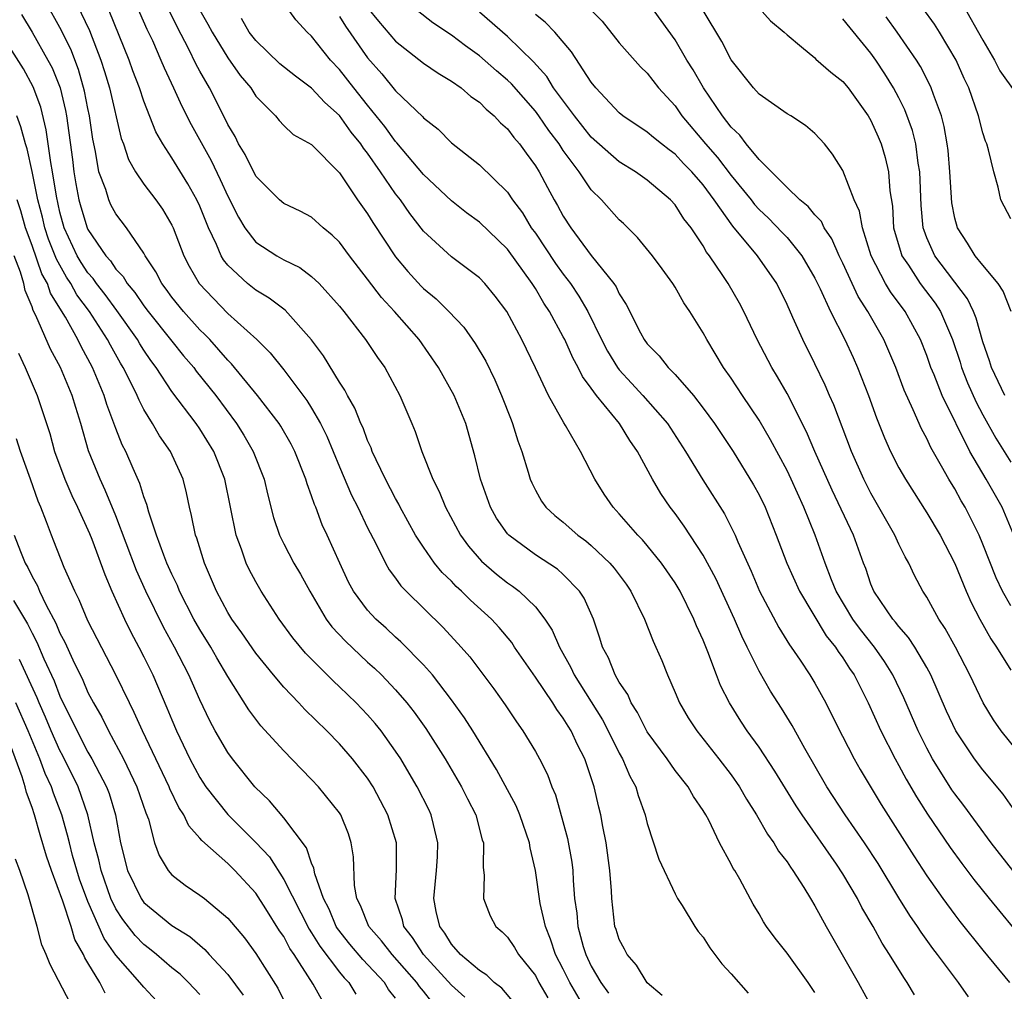
# Model space of a CAD drawing. Units: inches. Extents: x 2502000 to 2505000, y 1500000 to 1503000.
# Drawn here: x 2502144 to 2502215, y 1500124 to 1500194 of the extents above; entities that cross this region are included whole.
import ezdxf

# ---------------------------------------------------------------- set-up
doc = ezdxf.new("R2010")
doc.units = ezdxf.units.IN
doc.header["$MEASUREMENT"] = 0
doc.layers.add('LD25021500_2ft', color=80, linetype='Continuous')

msp = doc.modelspace()

# ---------------------------------------------------------------- linework, layer by layer
at = {"layer": 'LD25021500_2ft'}
for points, elevation in [([(2502201, 1500124.275), (2502200.511, 1500125), (2502199, 1500127.105), (2502198.159, 1500128.159), (2502197.545, 1500129), (2502197.327, 1500129.327), (2502197, 1500129.912), (2502196.591, 1500130.591), (2502195.615, 1500132.385), (2502195.259, 1500133), (2502195.155, 1500133.154), (2502195, 1500133.47), (2502194.176, 1500135), (2502193.398, 1500136.602), (2502193.185, 1500137), (2502193, 1500137.308), (2502192.301, 1500138.301), (2502191.932, 1500139), (2502191, 1500140.177), (2502190.422, 1500141), (2502189, 1500142.937), (2502188.311, 1500144.312), (2502187.857, 1500145), (2502187.605, 1500145.604), (2502187, 1500146.488), (2502186.711, 1500147), (2502186.232, 1500148.232), (2502185.815, 1500149), (2502185.624, 1500149.624), (2502185.151, 1500151), (2502184.492, 1500152.492), (2502184.166, 1500153), (2502183, 1500154.199), (2502182.577, 1500154.578), (2502181, 1500155.607), (2502179.098, 1500157), (2502179, 1500157.11), (2502178.229, 1500158.229), (2502177.785, 1500159), (2502177.066, 1500161), (2502176.678, 1500162.678), (2502176.018, 1500165), (2502175.201, 1500167), (2502174.081, 1500169), (2502172.681, 1500171), (2502170.916, 1500173), (2502169.998, 1500173.998), (2502169, 1500175.328), (2502167.707, 1500177), (2502167, 1500177.958), (2502166.477, 1500178.477), (2502165.83, 1500179), (2502165, 1500179.757), (2502164.189, 1500180.189), (2502163, 1500180.744), (2502162.699, 1500181), (2502161, 1500182.692), (2502160.238, 1500184.238), (2502159.776, 1500185), (2502159.525, 1500185.525), (2502159, 1500186.397), (2502158.139, 1500188.139), (2502157.688, 1500189), (2502157, 1500190.213), (2502156.726, 1500190.726), (2502156.211, 1500191.789), (2502155.377, 1500193.377), (2502153.604, 1500197)], 7668), ([(2502215, 1500179.636), (2502214.299, 1500181), (2502214.092, 1500181.907), (2502213.784, 1500183), (2502213.416, 1500184.583), (2502213.291, 1500185), (2502213.196, 1500185.195), (2502213, 1500185.797), (2502212.706, 1500187), (2502212.011, 1500189), (2502211.681, 1500189.681), (2502211.095, 1500191), (2502209.916, 1500193), (2502209.555, 1500193.555), (2502207.873, 1500195.873)], 7698), ([(2502184.638, 1500123), (2502183.462, 1500125), (2502183, 1500125.947), (2502182.45, 1500127), (2502182.094, 1500128.093), (2502181.73, 1500129), (2502181.343, 1500130.657), (2502181.01, 1500133), (2502180.628, 1500134.628), (2502180.586, 1500135), (2502179.898, 1500137), (2502179.633, 1500137.633), (2502178.227, 1500140.227), (2502176.52, 1500143), (2502175.931, 1500143.931), (2502175, 1500145.22), (2502173.642, 1500147), (2502173, 1500147.732), (2502171.383, 1500149.383), (2502171, 1500149.716), (2502170.339, 1500150.339), (2502169.58, 1500151), (2502169, 1500151.627), (2502167.988, 1500153), (2502167.647, 1500153.647), (2502167.01, 1500155), (2502166.116, 1500157), (2502165.755, 1500157.754), (2502165.293, 1500159), (2502165.199, 1500159.199), (2502165, 1500159.829), (2502164.679, 1500160.679), (2502164.596, 1500161), (2502163.797, 1500163), (2502163.525, 1500163.525), (2502162.799, 1500164.799), (2502162.67, 1500165), (2502161.116, 1500167), (2502159.273, 1500169.273), (2502159, 1500169.537), (2502157.71, 1500171), (2502157.365, 1500171.365), (2502157, 1500171.707), (2502155.831, 1500173), (2502155, 1500174.033), (2502154.599, 1500174.6), (2502154.28, 1500175), (2502153.855, 1500175.855), (2502153.099, 1500177), (2502153, 1500177.188), (2502151.768, 1500179), (2502151, 1500180.007), (2502150.645, 1500180.645), (2502150.483, 1500181), (2502150.271, 1500181.729), (2502149.788, 1500183), (2502149.549, 1500184.451), (2502149.349, 1500185.349), (2502149.121, 1500187), (2502149, 1500187.539), (2502148.762, 1500188.762), (2502148.318, 1500190.318), (2502147.77, 1500191.77), (2502147, 1500193.325), (2502146.048, 1500195)], 7660), ([(2502148.213, 1500195), (2502149.107, 1500193.107), (2502149.917, 1500191), (2502150.184, 1500190.184), (2502150.538, 1500189), (2502151.386, 1500185.386), (2502151.535, 1500185), (2502151.891, 1500183.891), (2502152.394, 1500183), (2502153, 1500182.12), (2502153.844, 1500181), (2502154.328, 1500180.328), (2502155, 1500179.18), (2502155.086, 1500179), (2502155.854, 1500177), (2502156.243, 1500176.243), (2502156.947, 1500175), (2502159, 1500172.858), (2502161.068, 1500171), (2502162.041, 1500170.041), (2502163, 1500168.825), (2502164.646, 1500166.646), (2502165, 1500166.083), (2502165.631, 1500165), (2502166.085, 1500164.084), (2502167, 1500161.883), (2502167.861, 1500159.861), (2502168.301, 1500159), (2502169, 1500157.534), (2502169.586, 1500156.414), (2502170.279, 1500155), (2502170.534, 1500154.534), (2502171, 1500153.934), (2502171.386, 1500153.386), (2502171.762, 1500153), (2502174.404, 1500150.404), (2502175.698, 1500149), (2502176.305, 1500148.306), (2502178.019, 1500146.019), (2502178.853, 1500144.853), (2502179.643, 1500143.644), (2502180.115, 1500143), (2502181, 1500141.527), (2502181.296, 1500141), (2502181.868, 1500139.868), (2502182.18, 1500139), (2502182.433, 1500138.433), (2502183.302, 1500135.302), (2502183.602, 1500133.602), (2502183.673, 1500133), (2502183.696, 1500132.304), (2502183.804, 1500131), (2502183.959, 1500129.959), (2502184.03, 1500129), (2502184.427, 1500127.573), (2502184.605, 1500127), (2502185, 1500126.172), (2502185.681, 1500125), (2502186.237, 1500124.237)], 7662), ([(2502152.427, 1500195), (2502153.215, 1500193.215), (2502153.606, 1500192.394), (2502154.223, 1500191), (2502154.446, 1500190.446), (2502155.126, 1500189), (2502155.711, 1500187.711), (2502156.379, 1500186.379), (2502157.807, 1500183.807), (2502158.462, 1500182.462), (2502159, 1500181.265), (2502159.758, 1500179.758), (2502160.223, 1500179), (2502161, 1500177.977), (2502162.499, 1500177), (2502163, 1500176.712), (2502164.156, 1500176.156), (2502165, 1500175.522), (2502165.543, 1500175), (2502167, 1500173.387), (2502167.307, 1500173), (2502168.856, 1500171), (2502169.71, 1500169.71), (2502170.226, 1500169), (2502171.306, 1500167), (2502172.174, 1500165), (2502172.416, 1500164.416), (2502172.883, 1500163), (2502173.666, 1500161), (2502174.121, 1500160.122), (2502174.577, 1500159), (2502175.657, 1500157), (2502176.217, 1500156.217), (2502177.144, 1500155.144), (2502178.217, 1500154.217), (2502179, 1500153.595), (2502179.362, 1500153.362), (2502179.837, 1500153), (2502181, 1500151.867), (2502181.687, 1500151), (2502182.213, 1500150.213), (2502182.724, 1500149), (2502183.545, 1500147.545), (2502183.781, 1500147), (2502185.8, 1500143.8), (2502186.22, 1500143), (2502187, 1500141.41), (2502187.235, 1500141), (2502187.762, 1500139.762), (2502188.186, 1500139), (2502188.366, 1500138.366), (2502188.855, 1500137), (2502189, 1500136.379), (2502189.833, 1500133.833), (2502191, 1500131.332), (2502191.179, 1500131), (2502191.496, 1500130.504), (2502192.408, 1500129), (2502192.654, 1500128.654), (2502193, 1500128.243), (2502193.479, 1500127.479), (2502194.332, 1500126.332), (2502195, 1500125.626), (2502196.23, 1500124.23)], 7666), ([(2502211.972, 1500123.972), (2502211.259, 1500125), (2502209.769, 1500127), (2502209.431, 1500127.431), (2502208.593, 1500128.593), (2502208.339, 1500129), (2502207.784, 1500129.784), (2502207, 1500131.052), (2502205.517, 1500133.517), (2502204.547, 1500135), (2502203.164, 1500137), (2502201.855, 1500139), (2502200.265, 1500141.735), (2502199.38, 1500143.379), (2502198.615, 1500144.615), (2502197.831, 1500145.832), (2502197, 1500147.273), (2502196.159, 1500149), (2502195.767, 1500149.767), (2502195.24, 1500151), (2502193.898, 1500153.898), (2502193, 1500155.582), (2502191.647, 1500157.647), (2502191, 1500158.552), (2502190.652, 1500159), (2502189.977, 1500159.977), (2502189.374, 1500161), (2502188.305, 1500163), (2502187.768, 1500163.768), (2502187.02, 1500165), (2502185.38, 1500167), (2502185, 1500167.529), (2502184.366, 1500168.367), (2502184.07, 1500169), (2502183.684, 1500169.684), (2502183.102, 1500171), (2502183, 1500171.202), (2502182.024, 1500173), (2502181.612, 1500173.612), (2502181, 1500174.662), (2502180.782, 1500175), (2502179, 1500177.468), (2502177, 1500179.391), (2502176.074, 1500180.074), (2502175, 1500180.917), (2502173, 1500182.822), (2502171.087, 1500185.087), (2502171, 1500185.168), (2502170.239, 1500186.239), (2502169, 1500187.766), (2502168.023, 1500189), (2502167, 1500190.329), (2502166.351, 1500191), (2502165, 1500192.718), (2502164.689, 1500193), (2502163.874, 1500193.874), (2502163, 1500195.069)], 7674), ([(2502169, 1500194.737), (2502169.785, 1500193.785), (2502171, 1500192.345), (2502173, 1500190.78), (2502174.058, 1500190.058), (2502175, 1500189.492), (2502175.699, 1500189), (2502176.389, 1500188.39), (2502177, 1500187.975), (2502177.473, 1500187.473), (2502178.065, 1500187), (2502178.504, 1500186.504), (2502179, 1500186.085), (2502179.455, 1500185.454), (2502179.87, 1500185), (2502180.333, 1500184.333), (2502181, 1500183.441), (2502181.272, 1500183), (2502181.871, 1500181.871), (2502182.353, 1500181), (2502182.596, 1500180.596), (2502183, 1500179.821), (2502183.531, 1500179), (2502185, 1500177.005), (2502186.602, 1500175), (2502186.769, 1500174.768), (2502187, 1500174.262), (2502187.507, 1500173.507), (2502188.527, 1500171.473), (2502188.785, 1500171), (2502189, 1500170.7), (2502189.845, 1500169.844), (2502190.498, 1500169), (2502191, 1500168.502), (2502192.304, 1500167), (2502193, 1500166.101), (2502193.805, 1500165), (2502195.143, 1500163), (2502196.61, 1500160.61), (2502197, 1500159.901), (2502197.439, 1500159), (2502198.233, 1500157), (2502198.989, 1500155), (2502199.898, 1500153), (2502201.81, 1500149.81), (2502202.472, 1500149), (2502202.67, 1500148.67), (2502203, 1500148.222), (2502203.469, 1500147.469), (2502203.798, 1500147), (2502204.811, 1500145), (2502205.713, 1500143), (2502206.733, 1500141), (2502207, 1500140.535), (2502207.534, 1500139.535), (2502208.271, 1500138.272), (2502209.051, 1500137.051), (2502210.662, 1500134.662), (2502211.507, 1500133.507), (2502212.366, 1500132.366), (2502213.457, 1500131), (2502215.96, 1500127.96)], 7678), ([(2502184.563, 1500195), (2502185.772, 1500193.772), (2502187, 1500192.223), (2502188.513, 1500190.514), (2502189, 1500190.049), (2502189.816, 1500189), (2502191, 1500187.712), (2502191.488, 1500187), (2502193.171, 1500185), (2502194.03, 1500184.03), (2502195, 1500182.745), (2502196.426, 1500181), (2502196.669, 1500180.669), (2502197, 1500180.31), (2502197.68, 1500179.68), (2502198.665, 1500178.665), (2502199, 1500178.3), (2502200.068, 1500177), (2502201, 1500175.382), (2502201.378, 1500174.621), (2502202.121, 1500173), (2502203.144, 1500171), (2502203.725, 1500169.725), (2502204.051, 1500169), (2502204.819, 1500167), (2502205.394, 1500165.394), (2502205.97, 1500163.97), (2502206.407, 1500163), (2502207, 1500161.83), (2502207.464, 1500161), (2502209, 1500158.593), (2502209.953, 1500157), (2502211, 1500154.968), (2502211.803, 1500153), (2502212.176, 1500152.176), (2502212.789, 1500151), (2502213.577, 1500149.577), (2502213.982, 1500149), (2502215, 1500147.348)], 7686), ([(2502215, 1500151.957), (2502214.408, 1500153), (2502213.952, 1500153.952), (2502213, 1500156.37), (2502212.734, 1500157), (2502211.745, 1500159), (2502211.467, 1500159.467), (2502211, 1500160.313), (2502210.571, 1500161), (2502210.051, 1500161.95), (2502209.284, 1500163.284), (2502209, 1500163.913), (2502208.616, 1500164.617), (2502208.025, 1500165.975), (2502207.373, 1500167.373), (2502206.775, 1500169), (2502205.926, 1500171), (2502204.791, 1500173), (2502204.091, 1500174.091), (2502203.66, 1500175), (2502203, 1500176.463), (2502202.739, 1500177), (2502202.213, 1500178.213), (2502201.661, 1500179), (2502201.456, 1500179.456), (2502201, 1500179.932), (2502200.524, 1500180.524), (2502199.915, 1500181), (2502199, 1500181.887), (2502197, 1500183.895), (2502196.078, 1500185), (2502195.624, 1500185.624), (2502195, 1500186.198), (2502194.386, 1500187), (2502193.024, 1500189), (2502192.29, 1500190.29), (2502191.846, 1500191), (2502191, 1500192.441), (2502189, 1500195.21)], 7688), ([(2502197, 1500194.715), (2502197.812, 1500193.812), (2502198.791, 1500193), (2502199, 1500192.794), (2502200.047, 1500191.953), (2502201, 1500191.158), (2502201.07, 1500191.07), (2502202.124, 1500190.123), (2502203, 1500189.463), (2502203.37, 1500189), (2502204.806, 1500187), (2502205, 1500186.673), (2502205.513, 1500185.514), (2502205.724, 1500185), (2502206.026, 1500184.026), (2502206.269, 1500183), (2502206.362, 1500181.638), (2502206.535, 1500180.536), (2502206.628, 1500179), (2502207.158, 1500177.158), (2502207.219, 1500177), (2502207.68, 1500176.319), (2502208.531, 1500175), (2502209.592, 1500173.592), (2502209.973, 1500173), (2502210.838, 1500171), (2502211.377, 1500169.377), (2502211.486, 1500169), (2502211.913, 1500167.913), (2502212.525, 1500166.525), (2502213, 1500165.622), (2502213.934, 1500163.934), (2502215, 1500162.226)], 7692), ([(2502211.544, 1500195), (2502213, 1500192.419), (2502213.842, 1500191), (2502214.229, 1500190.229), (2502215.375, 1500188.625)], 7700), ([(2502144.252, 1500194.252), (2502145.003, 1500193.003), (2502146.139, 1500191), (2502146.433, 1500190.433), (2502147.002, 1500189), (2502147.394, 1500187.394), (2502147.471, 1500187), (2502147.895, 1500183.895), (2502148.002, 1500183), (2502148.143, 1500182.143), (2502148.358, 1500181), (2502148.495, 1500180.495), (2502148.943, 1500179), (2502149, 1500178.877), (2502150.277, 1500177), (2502150.621, 1500176.621), (2502151, 1500176.047), (2502151.511, 1500175.511), (2502151.8, 1500175), (2502152.362, 1500174.362), (2502153, 1500173.419), (2502153.318, 1500173), (2502155, 1500170.883), (2502155.845, 1500169.845), (2502156.567, 1500169), (2502156.748, 1500168.748), (2502158.139, 1500167), (2502159.631, 1500165), (2502160.16, 1500164.16), (2502160.819, 1500163), (2502161.598, 1500161), (2502161.861, 1500159.861), (2502162.275, 1500158.275), (2502162.694, 1500157), (2502163, 1500156.385), (2502163.733, 1500155), (2502164.206, 1500154.207), (2502164.859, 1500153), (2502166.049, 1500151), (2502166.452, 1500150.453), (2502167.419, 1500149.419), (2502169, 1500147.923), (2502169.489, 1500147.489), (2502169.986, 1500147), (2502171, 1500145.94), (2502171.81, 1500145), (2502172.333, 1500144.333), (2502173.165, 1500143.165), (2502174.547, 1500141), (2502175.727, 1500139), (2502176.143, 1500138.143), (2502176.736, 1500137), (2502177.204, 1500135.204), (2502177.281, 1500135), (2502177.258, 1500133.258), (2502177.341, 1500132.659), (2502177.283, 1500131), (2502177.758, 1500129.757), (2502178.185, 1500129), (2502178.621, 1500128.621), (2502179, 1500128.229), (2502179.508, 1500127.508), (2502179.802, 1500127), (2502181, 1500125.497), (2502181.261, 1500125), (2502181.902, 1500123.902)], 7658), ([(2502190.072, 1500124.072), (2502189, 1500124.984), (2502188.245, 1500126.245), (2502187.558, 1500127), (2502187.374, 1500127.374), (2502187, 1500128.066), (2502186.78, 1500128.779), (2502186.697, 1500129), (2502186.475, 1500131), (2502186.454, 1500131.546), (2502186.336, 1500133), (2502186.065, 1500135), (2502185.831, 1500136.169), (2502185.686, 1500137), (2502185.545, 1500137.545), (2502185.208, 1500139), (2502184.542, 1500141), (2502184.012, 1500142.012), (2502183.569, 1500143), (2502183.344, 1500143.344), (2502183, 1500143.921), (2502182.525, 1500144.525), (2502182.24, 1500145), (2502181, 1500146.852), (2502179.517, 1500149), (2502179.314, 1500149.314), (2502178.402, 1500150.402), (2502177.857, 1500151), (2502176.357, 1500152.357), (2502175.718, 1500153), (2502175.338, 1500153.338), (2502175, 1500153.703), (2502174.338, 1500154.338), (2502173.798, 1500155), (2502173, 1500156.136), (2502172.434, 1500157), (2502171.336, 1500159), (2502171.227, 1500159.227), (2502171, 1500159.617), (2502170.278, 1500161), (2502169.611, 1500162.389), (2502169.337, 1500163), (2502169.252, 1500163.252), (2502169, 1500163.786), (2502168.679, 1500164.679), (2502168.524, 1500165), (2502168.099, 1500166.099), (2502167.566, 1500167), (2502167.38, 1500167.38), (2502167, 1500167.944), (2502165.842, 1500169.842), (2502164.991, 1500170.991), (2502163.103, 1500173.103), (2502161.97, 1500173.97), (2502161, 1500174.543), (2502160.422, 1500175), (2502159, 1500176.318), (2502158.694, 1500176.694), (2502158.521, 1500177), (2502158.189, 1500177.811), (2502157.617, 1500179), (2502157, 1500180.537), (2502156.789, 1500181), (2502156.143, 1500182.143), (2502155.374, 1500183.374), (2502155, 1500184.009), (2502154.357, 1500185), (2502153.866, 1500185.866), (2502153, 1500188.064), (2502152.685, 1500189), (2502152.219, 1500190.219), (2502151.945, 1500191), (2502150.528, 1500194.528)], 7664), ([(2502157, 1500194.575), (2502157.571, 1500193.571), (2502157.876, 1500193), (2502159, 1500191.162), (2502159.893, 1500189.893), (2502160.642, 1500189), (2502161, 1500188.423), (2502162.405, 1500187), (2502162.672, 1500186.672), (2502163, 1500186.328), (2502163.68, 1500185.68), (2502165, 1500184.958), (2502167, 1500182.939), (2502168.287, 1500181), (2502169, 1500179.985), (2502169.369, 1500179.37), (2502171, 1500176.914), (2502171.868, 1500175.869), (2502172.824, 1500174.824), (2502173, 1500174.643), (2502173.912, 1500173.912), (2502174.821, 1500173), (2502175.88, 1500171.88), (2502176.707, 1500170.707), (2502177.449, 1500169.449), (2502178.111, 1500168.111), (2502178.59, 1500167), (2502179.262, 1500165.262), (2502179.376, 1500165), (2502179.751, 1500163.751), (2502180.039, 1500163), (2502180.496, 1500161.504), (2502180.63, 1500161), (2502180.737, 1500160.737), (2502181, 1500160.217), (2502181.44, 1500159.44), (2502181.745, 1500159), (2502182.401, 1500158.401), (2502183, 1500157.924), (2502184.044, 1500157), (2502184.603, 1500156.603), (2502185, 1500156.268), (2502186.324, 1500155), (2502186.636, 1500154.636), (2502187.488, 1500153.488), (2502187.832, 1500153), (2502188.81, 1500151), (2502189.427, 1500149.427), (2502189.628, 1500149), (2502190.037, 1500148.037), (2502190.451, 1500147), (2502191, 1500145.749), (2502191.309, 1500145), (2502191.942, 1500143.942), (2502192.543, 1500143), (2502194.134, 1500141), (2502195, 1500139.861), (2502195.604, 1500139), (2502196.113, 1500138.113), (2502196.829, 1500137), (2502197.609, 1500135.609), (2502198.056, 1500135), (2502198.4, 1500134.399), (2502199, 1500133.621), (2502199.239, 1500133.239), (2502199.424, 1500133), (2502200.198, 1500131.802), (2502200.692, 1500131), (2502201, 1500130.489), (2502201.806, 1500129), (2502204.079, 1500125), (2502205.176, 1500123)], 7670), ([(2502208.12, 1500124.12), (2502207.594, 1500125), (2502207.345, 1500125.345), (2502206.334, 1500127), (2502205.805, 1500127.805), (2502205.155, 1500129), (2502204.361, 1500130.361), (2502204.04, 1500131), (2502203, 1500132.768), (2502202.539, 1500133.461), (2502200.073, 1500137), (2502199.644, 1500137.645), (2502198.125, 1500140.125), (2502197, 1500141.841), (2502196.157, 1500143), (2502195.693, 1500143.693), (2502194.875, 1500145), (2502194.247, 1500146.247), (2502193.951, 1500147), (2502193.337, 1500148.663), (2502193, 1500149.491), (2502192.528, 1500150.527), (2502192.344, 1500151), (2502191.352, 1500153), (2502191, 1500153.586), (2502190.033, 1500155), (2502189, 1500156.266), (2502188.664, 1500156.664), (2502188.33, 1500157), (2502187, 1500158.542), (2502186.558, 1500159), (2502185.932, 1500159.932), (2502185.246, 1500161), (2502184.226, 1500163), (2502183.149, 1500164.851), (2502183.031, 1500165.03), (2502181.946, 1500167), (2502181.017, 1500168.983), (2502180.043, 1500171), (2502178.954, 1500173), (2502178.116, 1500174.116), (2502177.393, 1500175), (2502177, 1500175.413), (2502175, 1500176.928), (2502173, 1500178.763), (2502172.024, 1500180.024), (2502171.346, 1500181), (2502171, 1500181.434), (2502169.932, 1500183), (2502169, 1500184.331), (2502168.7, 1500184.7), (2502168.518, 1500185), (2502167.835, 1500185.835), (2502167, 1500187.031), (2502165.955, 1500187.955), (2502165, 1500188.999), (2502163.842, 1500189.842), (2502162.732, 1500190.732), (2502161, 1500192.401), (2502160.542, 1500193), (2502159.979, 1500193.979)], 7672), ([(2502167, 1500194.126), (2502167.419, 1500193.419), (2502169, 1500191.153), (2502170.009, 1500190.009), (2502171, 1500188.806), (2502172.945, 1500186.945), (2502173, 1500186.874), (2502174.053, 1500186.053), (2502175, 1500185.079), (2502177, 1500183.495), (2502179, 1500181.542), (2502179.366, 1500181), (2502180.07, 1500180.07), (2502180.712, 1500179), (2502181, 1500178.602), (2502182.445, 1500176.444), (2502183, 1500175.675), (2502183.517, 1500175), (2502184.115, 1500174.115), (2502184.756, 1500173), (2502185.741, 1500171), (2502186.171, 1500170.171), (2502186.878, 1500169), (2502187, 1500168.839), (2502187.876, 1500167.876), (2502188.699, 1500167), (2502190.447, 1500165), (2502191.739, 1500163), (2502192.975, 1500160.975), (2502194.524, 1500158.524), (2502195.285, 1500157), (2502195.475, 1500156.524), (2502196.425, 1500154.425), (2502197.03, 1500153), (2502198.408, 1500150.408), (2502199.168, 1500149.168), (2502199.299, 1500149), (2502199.933, 1500148.067), (2502200.639, 1500147), (2502201, 1500146.412), (2502201.782, 1500145), (2502202.549, 1500143.451), (2502203.796, 1500141), (2502204.237, 1500140.237), (2502205.741, 1500137.741), (2502208.069, 1500134.068), (2502209, 1500132.636), (2502210.15, 1500131), (2502211, 1500129.85), (2502211.368, 1500129.368), (2502213, 1500127.322), (2502214.918, 1500125)], 7676), ([(2502215.151, 1500133), (2502213.614, 1500135), (2502211.652, 1500137.652), (2502211, 1500138.493), (2502210.795, 1500138.794), (2502209.409, 1500141), (2502209, 1500141.756), (2502208.373, 1500143), (2502207.357, 1500145.357), (2502206.579, 1500147), (2502205.969, 1500147.969), (2502205.254, 1500149), (2502204.249, 1500150.249), (2502203.71, 1500151), (2502202.527, 1500153), (2502202.189, 1500153.811), (2502201.735, 1500155), (2502201.005, 1500157), (2502200.197, 1500159), (2502199.3, 1500161), (2502199, 1500161.627), (2502197.828, 1500163.828), (2502197, 1500165.236), (2502195.815, 1500167), (2502195, 1500168.247), (2502194.467, 1500169), (2502193.261, 1500171), (2502193, 1500171.486), (2502192.053, 1500173), (2502191.629, 1500173.628), (2502191, 1500174.743), (2502190.838, 1500175), (2502190.07, 1500176.07), (2502189.387, 1500177), (2502188.312, 1500178.312), (2502187.301, 1500179.301), (2502187, 1500179.57), (2502185.727, 1500181), (2502185, 1500181.717), (2502184.131, 1500183), (2502183, 1500184.535), (2502182.7, 1500185), (2502181.966, 1500185.966), (2502181.254, 1500187), (2502181, 1500187.333), (2502179.287, 1500189.287), (2502179, 1500189.563), (2502178.225, 1500190.225), (2502177, 1500191.311), (2502176.007, 1500192.007), (2502175, 1500192.777), (2502173.67, 1500193.67), (2502172.555, 1500194.555)], 7680), ([(2502215.287, 1500137.287), (2502214.463, 1500138.463), (2502213, 1500140.211), (2502212.4, 1500141), (2502211.067, 1500143), (2502210.416, 1500144.416), (2502209.291, 1500147), (2502209, 1500147.533), (2502208.134, 1500149), (2502207.691, 1500149.691), (2502207, 1500150.458), (2502206.769, 1500150.769), (2502206.56, 1500151), (2502205.203, 1500153), (2502205, 1500153.495), (2502204.628, 1500154.627), (2502204.477, 1500155), (2502203.753, 1500157), (2502202.224, 1500160.224), (2502200.998, 1500163), (2502200.398, 1500164.397), (2502199, 1500167.144), (2502198.329, 1500168.329), (2502197.911, 1500169), (2502196.857, 1500171), (2502195.906, 1500173), (2502195.593, 1500173.593), (2502194.795, 1500175), (2502194.42, 1500175.58), (2502193.459, 1500177), (2502193.252, 1500177.252), (2502193, 1500177.709), (2502192.135, 1500179), (2502191.632, 1500179.632), (2502191, 1500180.648), (2502190.678, 1500181), (2502189, 1500182.406), (2502188.173, 1500183), (2502187, 1500183.706), (2502185, 1500185.482), (2502183.804, 1500187), (2502182.309, 1500189), (2502181.811, 1500189.811), (2502180.865, 1500190.865), (2502179, 1500192.689), (2502177, 1500194.414)], 7682), ([(2502216.408, 1500140.408), (2502214.314, 1500143), (2502213.78, 1500143.78), (2502213.026, 1500145), (2502212.086, 1500147), (2502211.053, 1500149), (2502210.323, 1500150.323), (2502209.864, 1500151), (2502209, 1500152.564), (2502208.714, 1500153), (2502208.117, 1500154.118), (2502207.712, 1500155), (2502207.45, 1500155.45), (2502207, 1500156.367), (2502206.714, 1500157), (2502205, 1500160.013), (2502204.495, 1500161), (2502203.614, 1500163), (2502202.341, 1500166.341), (2502202.043, 1500167), (2502201.735, 1500167.735), (2502201, 1500169.26), (2502200.12, 1500171), (2502199.427, 1500172.573), (2502199, 1500173.503), (2502198.266, 1500175), (2502196.891, 1500177), (2502195.119, 1500179.12), (2502193.798, 1500181), (2502193, 1500182.071), (2502192.199, 1500183), (2502191.604, 1500183.604), (2502191, 1500184.266), (2502190.567, 1500184.567), (2502190.015, 1500185), (2502189.452, 1500185.452), (2502189, 1500185.849), (2502187.254, 1500187), (2502187, 1500187.212), (2502185.328, 1500189), (2502185, 1500189.409), (2502183.59, 1500191.59), (2502182.396, 1500193), (2502181.713, 1500193.713), (2502181, 1500194.268)], 7684), ([(2502216.054, 1500155), (2502214.378, 1500159), (2502213.248, 1500161), (2502212.07, 1500163), (2502210.099, 1500167), (2502209.516, 1500168.484), (2502209.295, 1500169), (2502209, 1500169.849), (2502208.545, 1500171), (2502207.451, 1500173), (2502206.404, 1500174.404), (2502206.051, 1500175), (2502205.027, 1500177), (2502204.388, 1500179), (2502204.19, 1500180.19), (2502203.811, 1500181), (2502203, 1500183.099), (2502202.264, 1500184.265), (2502201.68, 1500185), (2502201, 1500185.752), (2502200.327, 1500186.327), (2502199.268, 1500187), (2502199, 1500187.149), (2502197, 1500188.559), (2502196.613, 1500189), (2502195, 1500191.023), (2502194.329, 1500192.329), (2502193, 1500194.545)], 7690), ([(2502215.026, 1500173), (2502214.464, 1500174.464), (2502214.092, 1500175), (2502213, 1500176.314), (2502212.457, 1500177), (2502211.903, 1500177.903), (2502211.184, 1500179), (2502211, 1500179.689), (2502210.788, 1500180.788), (2502210.648, 1500183), (2502210.517, 1500184.517), (2502210.456, 1500185), (2502210.242, 1500186.242), (2502210.042, 1500187), (2502209.466, 1500188.534), (2502209.317, 1500189), (2502209.221, 1500189.221), (2502208.544, 1500190.544), (2502208.263, 1500191), (2502206.888, 1500193), (2502206.094, 1500194.094)], 7696), ([(2502214.581, 1500167), (2502213.618, 1500169), (2502213.48, 1500169.48), (2502213, 1500170.841), (2502212.538, 1500172.538), (2502212.343, 1500173), (2502211.91, 1500173.91), (2502209.567, 1500177), (2502209, 1500178.285), (2502208.799, 1500178.799), (2502208.742, 1500179), (2502208.595, 1500180.595), (2502208.498, 1500183), (2502208.38, 1500183.62), (2502208.205, 1500185), (2502207.969, 1500185.969), (2502207.428, 1500187.428), (2502207, 1500188.292), (2502206.624, 1500189), (2502206.007, 1500190.006), (2502205.358, 1500191), (2502205, 1500191.495), (2502203, 1500193.948)], 7694), ([(2502179.517, 1500123.517), (2502178.593, 1500124.592), (2502178.066, 1500125), (2502177.526, 1500125.526), (2502177, 1500125.851), (2502175.653, 1500127), (2502175, 1500127.747), (2502174.538, 1500128.538), (2502174.172, 1500129), (2502173.914, 1500130.086), (2502173.738, 1500131), (2502173.939, 1500133), (2502173.999, 1500133.999), (2502174.035, 1500135), (2502173.708, 1500136.292), (2502173.553, 1500137), (2502173.373, 1500137.374), (2502172.559, 1500139), (2502171.985, 1500139.985), (2502171.369, 1500141), (2502171, 1500141.56), (2502169.963, 1500143), (2502169.535, 1500143.534), (2502169, 1500144.143), (2502168.183, 1500145), (2502167, 1500146.155), (2502166.559, 1500146.56), (2502164.572, 1500148.572), (2502163.658, 1500149.658), (2502162.684, 1500151), (2502161.39, 1500153), (2502161, 1500153.666), (2502160.536, 1500154.536), (2502160.323, 1500155), (2502159.986, 1500156.014), (2502159.608, 1500157), (2502158.796, 1500161), (2502158.015, 1500163), (2502157, 1500164.618), (2502156.733, 1500165), (2502155, 1500167.291), (2502153.883, 1500169), (2502153.502, 1500169.502), (2502153, 1500170.241), (2502152.706, 1500170.706), (2502152.542, 1500171), (2502151.076, 1500173.076), (2502150.225, 1500174.225), (2502149.605, 1500175), (2502149.365, 1500175.365), (2502149, 1500175.766), (2502148.513, 1500176.513), (2502148.234, 1500177), (2502147.309, 1500179), (2502147, 1500180.114), (2502146.74, 1500181.26), (2502146.472, 1500183), (2502146.341, 1500183.659), (2502146.016, 1500186.016), (2502145.619, 1500187.619), (2502145.086, 1500189.086), (2502144.38, 1500190.38), (2502142.722, 1500193)], 7656), ([(2502175.953, 1500123.953), (2502175, 1500124.805), (2502172.989, 1500127), (2502172.22, 1500128.22), (2502171.59, 1500129), (2502171.488, 1500129.488), (2502170.972, 1500131), (2502171.073, 1500133.073), (2502171.063, 1500135), (2502170.459, 1500137), (2502169.395, 1500139), (2502169, 1500139.61), (2502167.925, 1500141), (2502167, 1500142.069), (2502166.083, 1500143), (2502164.524, 1500144.524), (2502164.086, 1500145), (2502163, 1500146.128), (2502162.272, 1500147), (2502161, 1500148.558), (2502160.017, 1500150.017), (2502159.296, 1500151), (2502159, 1500151.481), (2502158.187, 1500153), (2502157.327, 1500155), (2502156.78, 1500156.78), (2502156.687, 1500157), (2502156.416, 1500158.416), (2502156.253, 1500159), (2502156.038, 1500160.039), (2502155.8, 1500161), (2502154.895, 1500163), (2502154.106, 1500164.106), (2502153.61, 1500165), (2502153, 1500165.996), (2502152.653, 1500166.653), (2502152.521, 1500167), (2502152.075, 1500167.925), (2502151.523, 1500169), (2502151.32, 1500169.32), (2502150.602, 1500170.602), (2502150.404, 1500171), (2502149.115, 1500173), (2502148.207, 1500174.206), (2502147.777, 1500175), (2502147.47, 1500175.47), (2502146.742, 1500176.742), (2502146.184, 1500178.184), (2502145.917, 1500179), (2502145.747, 1500179.747), (2502145.419, 1500181), (2502145, 1500183.034), (2502144.642, 1500184.641), (2502144.523, 1500185), (2502144.211, 1500186.211), (2502143.908, 1500187)], 7654), ([(2502173.604, 1500123.604), (2502173, 1500124.371), (2502172.709, 1500124.709), (2502172.523, 1500125), (2502170.766, 1500127), (2502169.986, 1500127.986), (2502169.084, 1500129), (2502168.497, 1500130.498), (2502168.232, 1500131), (2502168.067, 1500131.933), (2502167.987, 1500133.987), (2502167.83, 1500135), (2502167.628, 1500135.628), (2502167.091, 1500137), (2502167, 1500137.143), (2502165.498, 1500139), (2502165, 1500139.527), (2502164.263, 1500140.263), (2502163, 1500141.569), (2502161.371, 1500143.371), (2502161, 1500143.838), (2502160.503, 1500144.503), (2502159, 1500146.903), (2502158.216, 1500148.216), (2502157.782, 1500149), (2502157, 1500150.262), (2502156.581, 1500151), (2502155.555, 1500153), (2502155.399, 1500153.399), (2502155, 1500154.21), (2502154.652, 1500155), (2502154.417, 1500155.583), (2502153.901, 1500157), (2502153.343, 1500158.657), (2502153.21, 1500159.21), (2502153, 1500159.74), (2502152.712, 1500160.712), (2502152.224, 1500161.776), (2502151.698, 1500163), (2502151.457, 1500163.457), (2502151, 1500164.634), (2502150.359, 1500166.359), (2502150.171, 1500167), (2502149.325, 1500169), (2502148.512, 1500170.512), (2502148.277, 1500171), (2502147.39, 1500172.61), (2502147, 1500173.253), (2502146.321, 1500174.321), (2502146.099, 1500175), (2502145.698, 1500175.698), (2502145, 1500177.72), (2502144.541, 1500179), (2502144.205, 1500180.205), (2502143.939, 1500181)], 7652), ([(2502171, 1500123.864), (2502170.507, 1500124.507), (2502170.201, 1500125), (2502168.653, 1500126.653), (2502167.74, 1500127.74), (2502166.851, 1500128.851), (2502166.76, 1500129), (2502166.244, 1500130.245), (2502165.846, 1500131), (2502165.231, 1500132.769), (2502165.167, 1500133.167), (2502165, 1500133.537), (2502164.64, 1500134.64), (2502163, 1500136.787), (2502161.984, 1500137.984), (2502160.947, 1500139), (2502159.333, 1500141), (2502159, 1500141.453), (2502158.107, 1500143), (2502157.716, 1500143.716), (2502157, 1500145.217), (2502156.215, 1500147), (2502155.195, 1500149), (2502154.412, 1500150.412), (2502153.147, 1500153), (2502152.478, 1500154.478), (2502151, 1500158.399), (2502150.236, 1500160.235), (2502149.863, 1500161), (2502149.035, 1500163.035), (2502148.48, 1500165), (2502148.128, 1500166.128), (2502147.882, 1500167), (2502147.039, 1500169), (2502146.316, 1500170.316), (2502145.279, 1500172.721), (2502145.084, 1500173.084), (2502145, 1500173.341), (2502144.512, 1500174.512), (2502144.411, 1500175), (2502144.18, 1500175.82), (2502143.733, 1500177)], 7650), ([(2502144.024, 1500170.024), (2502144.515, 1500169), (2502145.373, 1500167), (2502146.267, 1500164.267), (2502146.604, 1500163), (2502147.352, 1500161), (2502147.843, 1500159.843), (2502148.263, 1500159), (2502149.121, 1500157.121), (2502149.28, 1500156.72), (2502150.201, 1500154.2), (2502150.717, 1500153), (2502151.615, 1500151), (2502152.065, 1500150.065), (2502152.642, 1500149), (2502153, 1500148.292), (2502153.629, 1500147), (2502154.654, 1500144.654), (2502155, 1500143.793), (2502155.343, 1500143), (2502156.289, 1500141), (2502157, 1500139.67), (2502157.442, 1500139), (2502159, 1500137.013), (2502161, 1500135.017), (2502161.976, 1500133.977), (2502163, 1500132.368), (2502164.815, 1500128.815), (2502165, 1500128.554), (2502165.59, 1500127.59), (2502167, 1500125.733), (2502167.331, 1500125.331), (2502167.653, 1500125), (2502168.154, 1500124.154)], 7648), ([(2502166.158, 1500123), (2502165.113, 1500124.888), (2502163.746, 1500127), (2502163.436, 1500127.437), (2502163, 1500128.281), (2502162.702, 1500128.702), (2502161.723, 1500130.277), (2502161, 1500131.383), (2502159.508, 1500133), (2502159, 1500133.505), (2502157.147, 1500135.147), (2502157, 1500135.335), (2502156.204, 1500136.204), (2502155.852, 1500137), (2502155.508, 1500137.508), (2502154.851, 1500138.852), (2502154.8, 1500139), (2502152.905, 1500143), (2502152.317, 1500144.317), (2502151.962, 1500145), (2502150.988, 1500147), (2502149, 1500150.878), (2502148.382, 1500152.382), (2502148.053, 1500153), (2502147.31, 1500154.69), (2502146.571, 1500156.571), (2502146.382, 1500157), (2502146.044, 1500157.957), (2502145.628, 1500159), (2502145.432, 1500159.432), (2502144.898, 1500161), (2502144.175, 1500163), (2502143.896, 1500163.896)], 7646), ([(2502143.726, 1500157), (2502144.175, 1500155.825), (2502144.514, 1500155), (2502144.693, 1500154.693), (2502145, 1500154.035), (2502145.382, 1500153.382), (2502145.53, 1500153), (2502146.004, 1500151.996), (2502146.704, 1500150.704), (2502147, 1500149.984), (2502147.344, 1500149.344), (2502147.91, 1500148.09), (2502148.627, 1500146.627), (2502149, 1500145.758), (2502149.397, 1500145), (2502149.986, 1500143.986), (2502150.464, 1500143), (2502151.534, 1500141), (2502152.502, 1500139), (2502153.133, 1500137.133), (2502153.323, 1500136.678), (2502153.769, 1500135), (2502154.084, 1500134.084), (2502154.739, 1500133), (2502155, 1500132.701), (2502155.959, 1500131.959), (2502157, 1500131.256), (2502157.325, 1500131), (2502159, 1500129.59), (2502160.188, 1500128.188), (2502161, 1500127.079), (2502162.58, 1500124.581), (2502163.904, 1500121.904)], 7644), ([(2502143.676, 1500152.324), (2502144.667, 1500150.667), (2502145, 1500149.989), (2502145.352, 1500149.352), (2502145.852, 1500148.147), (2502146.575, 1500146.575), (2502147, 1500145.478), (2502147.44, 1500144.56), (2502149, 1500141.482), (2502149.278, 1500141), (2502149.554, 1500140.446), (2502150.321, 1500139), (2502150.511, 1500138.511), (2502150.963, 1500137), (2502151.334, 1500135), (2502151.839, 1500133), (2502152.807, 1500131), (2502153, 1500130.732), (2502155, 1500129.083), (2502156.285, 1500128.285), (2502157, 1500127.659), (2502157.364, 1500127.364), (2502157.681, 1500127), (2502159, 1500125.573), (2502160.1, 1500124.1)], 7642), ([(2502157, 1500124.129), (2502156.585, 1500124.585), (2502156.191, 1500125), (2502155.585, 1500125.585), (2502155, 1500126.053), (2502153.912, 1500127), (2502153.411, 1500127.411), (2502153, 1500127.713), (2502152.37, 1500128.37), (2502151.496, 1500129.497), (2502151, 1500130.26), (2502150.638, 1500131), (2502149.934, 1500133), (2502149.783, 1500133.782), (2502149.455, 1500135), (2502148.999, 1500137), (2502148.289, 1500139), (2502147.205, 1500141.206), (2502147, 1500141.589), (2502146.374, 1500143), (2502145.97, 1500143.97), (2502145.506, 1500145), (2502145.365, 1500145.365), (2502144.114, 1500148.113)], 7640), ([(2502154.546, 1500123), (2502153, 1500124.655), (2502152.722, 1500125), (2502151, 1500126.961), (2502150.152, 1500128.151), (2502149, 1500130.782), (2502148.402, 1500132.402), (2502147.907, 1500134.093), (2502147.669, 1500135), (2502147.547, 1500135.547), (2502147.127, 1500137), (2502146.535, 1500138.535), (2502146.392, 1500139), (2502145.945, 1500139.945), (2502145.57, 1500141), (2502144.731, 1500143), (2502143.842, 1500145)], 7638), ([(2502150.243, 1500124.243), (2502149.84, 1500125), (2502149, 1500126.41), (2502148.77, 1500126.77), (2502148.683, 1500127), (2502148.071, 1500128.071), (2502147.788, 1500129), (2502147.194, 1500130.806), (2502146.387, 1500133), (2502146.031, 1500134.031), (2502145.571, 1500135.571), (2502145.169, 1500137), (2502145, 1500137.517), (2502144.598, 1500138.598), (2502144.505, 1500139), (2502144.299, 1500139.701), (2502143.117, 1500142.883)], 7636), ([(2502148.359, 1500122.359), (2502146.292, 1500126.293), (2502146.023, 1500127), (2502145.7, 1500127.7), (2502145.361, 1500129), (2502144.732, 1500131.268), (2502144.14, 1500133), (2502143.83, 1500133.831)], 7634)]:
    msp.add_lwpolyline(points, dxfattribs=dict(at, elevation=elevation))

doc.saveas('drawing.dxf')
